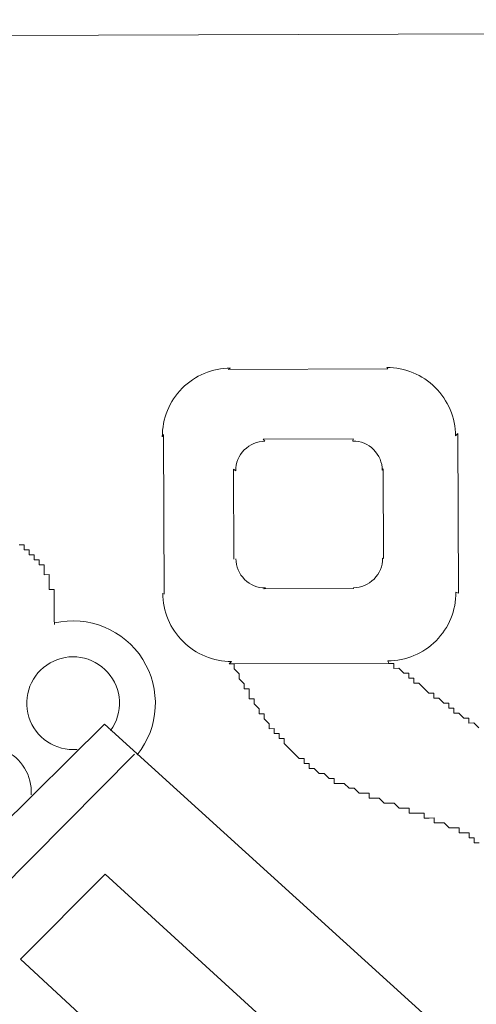
# Model space of a CAD drawing. Units: millimetres. Extents: x 55.8 to 137.5, y 7.5 to 40.5.
# Drawn here: x 58.4 to 58.4, y 39.5 to 39.5 of the extents above; entities that cross this region are included whole.
import ezdxf

# ---------------------------------------------------------------- set-up
doc = ezdxf.new("R2010")
doc.units = ezdxf.units.MM
doc.layers.add('1', color=1, linetype='Continuous')

# ---------------------------------------------------------------- blocks, each defined once
blk = doc.blocks.new('escudo_hamea')
at = {"layer": '1', "color": 2, "lineweight": 0}
for p, q in [((0.3660421742320068, -0.1080613541444109), (-0.3653089894228287, -0.1105145774336052)), ((0.3660421742320068, -0.1080613541444109), (-0.3653089894228287, -0.1105145774336052)), ((0.3660421742320068, -0.1080613541444109), (-0.3653089894228287, -0.1105145774336052)), ((-0.1122761660003562, -0.2004148755368078), (-0.08844797901065249, -0.1769158336710461)), ((-0.08844797901065249, -0.1769158336710461), (-0.0546802783073872, -0.2075401504816909)), ((-0.108851097632396, -0.2033307758010778), (-0.08551080334427752, -0.1798333704418837)), ((-0.09666523604164468, -0.1998746125409525), (-0.0883988818141006, -0.1915526147595301)), ((-0.0883988818141006, -0.1915526147595301), (-0.06441849351040219, -0.2134275944172259)), ((-0.06925814279156839, -0.2251533850439955), (-0.09666523604164468, -0.1998746125409525))]:
    blk.add_line(p, q, dxfattribs=at)
for points in [[(-0.08263581746450654, -0.1642109844651714), (-0.08268818780743459, -0.1485984179298612), (-0.08280443050762187, -0.148823582408113, -0.4142140025689465), (-0.07613844226852962, -0.1421127235980748), (-0.07636685810666677, -0.1422345373166536), (-0.06075429157044709, -0.1421821669709971), (-0.06085061717521967, -0.1420614425605891, -0.4142140025689465), (-0.05413975835153906, -0.1487274307819462), (-0.05390251825747328, -0.1485018601051706), (-0.05385014791363574, -0.1641144266477568), (-0.05408847730950583, -0.1640152558911723, -0.4142140025689465), (-0.06075446555178132, -0.1707261146957535), (-0.06065773374939454, -0.1709678365250511), (-0.07627030028515946, -0.1710202068697981), (-0.07604229064190804, -0.1707773957332392, -0.4142140025689465), (-0.08275314946558865, -0.1641114074927827)], [(-0.0758167756180228, -0.1607728235130708), (-0.07584623393631773, -0.1519907548308765), (-0.0756270447436691, -0.1521437562787469, -0.4142140025689465), (-0.07277019263983675, -0.1492676739226226), (-0.0729286971500187, -0.1490535791572256), (-0.06414662847191721, -0.1490241208366569), (-0.0641707910185687, -0.1492388283377295, -0.4142140025689465), (-0.06129470866153497, -0.1520956804333764), (-0.06120945280781598, -0.1519416576338699), (-0.06117999448952105, -0.1607237263160641), (-0.06126586307709658, -0.1606950820214479, -0.4142140025689465), (-0.0641227151795647, -0.1635711643702962), (-0.06409753127536533, -0.1636609019715252), (-0.07287959995346682, -0.1636903602911843), (-0.07272211680265173, -0.1636000099624653, -0.4142140025689465), (-0.07559819915877597, -0.1607431578668184)]]:
    blk.add_lwpolyline(points, format="xyb", dxfattribs=at)
for points in [[(-0.09335963751800591, -0.1671743452916417), (-0.09336127409096662, -0.1666864526032441), (-0.09336127409096662, -0.1666864526032441), (-0.09336127409096662, -0.1666864526032441), (-0.09336127409096662, -0.1666864526032441), (-0.09336127409096662, -0.1666864526032441), (-0.09336127409096662, -0.1666864526032441), (-0.09336127409096662, -0.1666864526032441), (-0.09336291066438207, -0.1661985598884712), (-0.09336291066438207, -0.1661985598884712), (-0.09336291066438207, -0.1661985598884712), (-0.09336291066438207, -0.1661985598884712), (-0.09336291066438207, -0.1661985598884712), (-0.09336291066438207, -0.1661985598884712), (-0.09336291066438207, -0.1661985598884712), (-0.09336454723779752, -0.1657106671946167), (-0.09336454723779752, -0.1657106671946167), (-0.09336454723779752, -0.1657106671946167), (-0.09336454723779752, -0.1657106671946167), (-0.09336454723779752, -0.1657106671946167), (-0.09336454723779752, -0.1657106671946167), (-0.09336454723779752, -0.1657106671946167), (-0.09336618381166772, -0.1652227744816628), (-0.09336618381166772, -0.1652227744816628), (-0.09336618381166772, -0.1652227744816628), (-0.09336618381166772, -0.1652227744816628), (-0.09336618381166772, -0.1652227744816628), (-0.09336618381166772, -0.1652227744816628), (-0.09336782038326419, -0.1647348817677994), (-0.09336782038326419, -0.1647348817677994), (-0.09336782038326419, -0.1647348817677994), (-0.09336782038326419, -0.1647348817677994), (-0.09336782038326419, -0.1647348817677994), (-0.09336782038326419, -0.1647348817677994), (-0.09336782038326419, -0.1647348817677994), (-0.09336945695713439, -0.1642469890784923), (-0.09336945695713439, -0.1642469890784923), (-0.09336945695713439, -0.1642469890784923), (-0.09336945695713439, -0.1642469890784923), (-0.09336945695713439, -0.1642469890784923), (-0.09336945695713439, -0.1642469890784923), (-0.09336945695713439, -0.1642469890784923), (-0.09337109353054984, -0.1637590963655384), (-0.09337109353054984, -0.1637590963655384), (-0.09337109353054984, -0.1637590963655384), (-0.09337109353054984, -0.1637590963655384), (-0.0938589862344088, -0.1637607329348612), (-0.0938589862344088, -0.1637607329348612), (-0.093860622808279, -0.1632728402473731), (-0.093860622808279, -0.1632728402473731), (-0.093860622808279, -0.1632728402473731), (-0.093860622808279, -0.1632728402473731), (-0.093860622808279, -0.1632728402473731), (-0.093860622808279, -0.1632728402473731), (-0.093860622808279, -0.1632728402473731), (-0.0938622593821492, -0.1627849475326002), (-0.0938622593821492, -0.1627849475326002), (-0.0938622593821492, -0.1627849475326002), (-0.0938622593821492, -0.1627849475326002), (-0.0938622593821492, -0.1627849475326002), (-0.0938622593821492, -0.1627849475326002), (-0.0938622593821492, -0.1627849475326002), (-0.09386389595465516, -0.1622970548205558), (-0.09386389595465516, -0.1622970548205558), (-0.09386389595465516, -0.1622970548205558), (-0.09435178865896887, -0.1622986913971545), (-0.09435178865896887, -0.1622986913971545), (-0.09435178865896887, -0.1622986913971545), (-0.09435178865896887, -0.1622986913971545), (-0.09435342523329382, -0.161810798701481), (-0.09435342523329382, -0.161810798701481), (-0.09435342523329382, -0.161810798701481), (-0.09435342523329382, -0.161810798701481), (-0.09435342523329382, -0.161810798701481), (-0.09435342523329382, -0.161810798701481), (-0.09435342523329382, -0.161810798701481), (-0.09435506180625453, -0.1613229059885271), (-0.0948429545082945, -0.1613245425651257), (-0.0948429545082945, -0.1613245425651257), (-0.0948429545082945, -0.1613245425651257), (-0.0948429545082945, -0.1613245425651257), (-0.0948429545082945, -0.1613245425651257), (-0.0948429545082945, -0.1613245425651257), (-0.0948429545082945, -0.1613245425651257), (-0.0948445910812552, -0.1608366498694522), (-0.0948445910812552, -0.1608366498694522), (-0.0948445910812552, -0.1608366498694522), (-0.0948445910812552, -0.1608366498694522), (-0.0953324837882974, -0.1608382864478699), (-0.0953324837882974, -0.1608382864478699), (-0.0953324837882974, -0.1608382864478699), (-0.0953324837882974, -0.1608382864478699), (-0.0953341203621676, -0.160350393733097), (-0.0953341203621676, -0.160350393733097), (-0.0953341203621676, -0.160350393733097), (-0.0953341203621676, -0.160350393733097), (-0.0953341203621676, -0.160350393733097), (-0.09582201306375282, -0.1603520303042387), (-0.09582364963716827, -0.1598641376158412), (-0.09582364963716827, -0.1598641376158412), (-0.09582364963716827, -0.1598641376158412), (-0.09582364963716827, -0.1598641376158412), (-0.09582364963716827, -0.1598641376158412), (-0.09631154234375572, -0.1598657741860734), (-0.09631154234375572, -0.1598657741860734), (-0.09631154234375572, -0.1598657741860734), (-0.09631154234375572, -0.1598657741860734), (-0.09631154234375572, -0.1598657741860734), (-0.09631154234375572, -0.1598657741860734), (-0.09631317891489743, -0.15937788147221), (-0.09631317891489743, -0.15937788147221), (-0.09680107161966589, -0.1593795180497182)], [(-0.05181674843561268, -0.1885025155770563), (-0.0523046411381074, -0.188504152153655), (-0.05230627771106811, -0.1880162594334251), (-0.05230627771106811, -0.1880162594334251), (-0.05279417041583656, -0.1880178960100238), (-0.05279417041583656, -0.1880178960100238), (-0.05279580698970676, -0.1875300033152598), (-0.05328369969538471, -0.187531639892768), (-0.05328369969538471, -0.187531639892768), (-0.05377159239787943, -0.1875332764620907), (-0.05377159239787943, -0.1875332764620907), (-0.05377322897174963, -0.1870453837500463), (-0.05426112167651809, -0.1870470203257355), (-0.05426112167651809, -0.1870470203257355), (-0.0547490143808318, -0.1870486568959677), (-0.0547490143808318, -0.1870486568959677), (-0.0552385436599252, -0.1865624007596125), (-0.0552385436599252, -0.1865624007596125), (-0.0552385436599252, -0.1865624007596125), (-0.05572643636105568, -0.1865640373298447), (-0.05572643636105568, -0.1865640373298447), (-0.05621432906536938, -0.1865656739064434), (-0.05621596563969433, -0.1860777812125889), (-0.05621596563969433, -0.1860777812125889), (-0.05670385834355329, -0.1860794177882781), (-0.05670385834355329, -0.1860794177882781), (-0.05719175104832175, -0.1860810543585103), (-0.0571933876226467, -0.1855931616464659), (-0.05768128032468667, -0.1855947982230646), (-0.05768128032468667, -0.1855947982230646), (-0.05816917302900038, -0.1855964347923873), (-0.05816917302900038, -0.1855964347923873), (-0.05816917302900038, -0.1855964347923873), (-0.05865706573376883, -0.185598071370805), (-0.05865870230627479, -0.1851101786751315), (-0.05914659501013375, -0.1851118152462732), (-0.05914659501013375, -0.1851118152462732), (-0.05963448771626645, -0.1851134518228719), (-0.05963448771626645, -0.1851134518228719), (-0.05963448771626645, -0.1851134518228719), (-0.06012401699535985, -0.1846271956792407), (-0.06012401699535985, -0.1846271956792407), (-0.06061190969967356, -0.1846288322567489), (-0.06061190969967356, -0.1846288322567489), (-0.06109980240034929, -0.1846304688260716), (-0.06109980240034929, -0.1846304688260716), (-0.06158933167944269, -0.1841442127088158), (-0.0620772243846659, -0.1841458492854144), (-0.0620772243846659, -0.1841458492854144), (-0.0625651170889796, -0.1841474858565562), (-0.06256675366194031, -0.1836595931235934), (-0.06305464636398028, -0.1836612296938256), (-0.06305464636398028, -0.1836612296938256), (-0.06305464636398028, -0.1836612296938256), (-0.06354253907147722, -0.1836628662649673), (-0.06354253907147722, -0.1836628662649673), (-0.0640320683464779, -0.1831766101522589), (-0.0640320683464779, -0.1831766101522589), (-0.06451996104942737, -0.1831782467234007), (-0.06451996104942737, -0.1831782467234007), (-0.06451996104942737, -0.1831782467234007), (-0.06500949032579229, -0.1826919906043258), (-0.06500949032579229, -0.1826919906043258), (-0.06549738303465347, -0.1826936271754676), (-0.06549738303465347, -0.1826936271754676), (-0.06549738303465347, -0.1826936271754676), (-0.0659852757353292, -0.1826952637529757), (-0.0659869123082899, -0.1822073710400218), (-0.0664748050144226, -0.1822090076093446), (-0.0664748050144226, -0.1822090076093446), (-0.0664748050144226, -0.1822090076093446), (-0.06696433429488025, -0.1817227514920887), (-0.06696433429488025, -0.1817227514920887), (-0.06745222699692022, -0.1817243880686874), (-0.06745222699692022, -0.1817243880686874), (-0.06745222699692022, -0.1817243880686874), (-0.06794175627464938, -0.1812381319250562), (-0.06794175627464938, -0.1812381319250562), (-0.0684296489771441, -0.1812397685025644), (-0.0684296489771441, -0.1812397685025644), (-0.0684312855501048, -0.1807518758068909), (-0.06891917825805649, -0.1807535123780326), (-0.06891917825805649, -0.1807535123780326), (-0.06892081482965295, -0.1802656196450698), (-0.06940870753169293, -0.180267256222578), (-0.06940870753169293, -0.180267256222578), (-0.06940870753169293, -0.180267256222578), (-0.06989823680942209, -0.1797810001044127), (-0.06989823680942209, -0.1797810001044127), (-0.06989823680942209, -0.1797810001044127), (-0.07038776608533226, -0.1792947439607815), (-0.07038776608533226, -0.1792947439607815), (-0.07038776608533226, -0.1792947439607815), (-0.0708772953666994, -0.1788084878435257), (-0.0708772953666994, -0.1788084878435257), (-0.0708772953666994, -0.1788084878435257), (-0.0708789319405696, -0.1783205951542186), (-0.07136682464215482, -0.1783222317244508), (-0.07136682464215482, -0.1783222317244508), (-0.07136846121466078, -0.1778343390105874), (-0.07185635391988399, -0.1778359755880956), (-0.07185635391988399, -0.1778359755880956), (-0.07185799049284469, -0.1773480828733227), (-0.07185799049284469, -0.1773480828733227), (-0.07234588319761315, -0.1773497194444644), (-0.0723475197701191, -0.1768618267315105), (-0.0723475197701191, -0.1768618267315105), (-0.0723475197701191, -0.1768618267315105), (-0.07283704904875776, -0.1763755706133452), (-0.07283704904875776, -0.1763755706133452), (-0.07283868562171847, -0.1758876778985723), (-0.07283868562171847, -0.1758876778985723), (-0.07332657832739642, -0.17588931447699), (-0.07332821489990238, -0.1754014217813165), (-0.07332821489990238, -0.1754014217813165), (-0.07332821489990238, -0.1754014217813165), (-0.0738177441753578, -0.1749151656449612), (-0.0738177441753578, -0.1749151656449612), (-0.07381938074831851, -0.1744272729301883), (-0.07381938074831851, -0.1744272729301883), (-0.0743072734553607, -0.1744289095013301), (-0.0743089100283214, -0.1739410168129325), (-0.0743089100283214, -0.1739410168129325), (-0.07431054660264635, -0.1734531240990691), (-0.07479843930468633, -0.1734547606702108), (-0.07480007587764703, -0.1729668679809038), (-0.07480007587764703, -0.1729668679809038), (-0.07480007587764703, -0.1729668679809038), (-0.07528960515583094, -0.1724806118381821), (-0.07528960515583094, -0.1724806118381821), (-0.07529124172879165, -0.171992719148875), (-0.07529124172879165, -0.171992719148875), (-0.07529124172879165, -0.171992719148875), (-0.07578077100652081, -0.1715064630061534), (-0.07578077100652081, -0.1715064630061534), (-0.07578240758039101, -0.1710185702931994), (-0.07578240758039101, -0.1710185702931994), (-0.07627030028515946, -0.1710202068697981)], [(-0.05185438962053013, -0.1772809833701103), (-0.05234391889598555, -0.1767947272264792), (-0.05234391889598555, -0.1767947272264792), (-0.05234391889598555, -0.1767947272264792), (-0.05283181159984451, -0.1767963638039873), (-0.05283344817280522, -0.1763084711074043), (-0.05332134088030216, -0.176310107685822), (-0.05332134088030216, -0.176310107685822), (-0.05332134088030216, -0.176310107685822), (-0.05381087015621233, -0.1758238515431003), (-0.05381087015621233, -0.1758238515431003), (-0.05381087015621233, -0.1758238515431003), (-0.05429876286098079, -0.1758254881206085), (-0.05430039943439624, -0.1753375954240255), (-0.05430039943439624, -0.1753375954240255), (-0.0547882921391647, -0.1753392320024432), (-0.0547882921391647, -0.1753392320024432), (-0.0547899287130349, -0.1748513392876703), (-0.0552778214173486, -0.1748529758579025), (-0.0552778214173486, -0.1748529758579025), (-0.0552778214173486, -0.1748529758579025), (-0.05576735069234928, -0.1743667197215473), (-0.05576735069234928, -0.1743667197215473), (-0.05625524339711774, -0.1743683562917795), (-0.05625524339711774, -0.1743683562917795), (-0.0562568799696237, -0.1738804636033819), (-0.0567447726748469, -0.1738821001736142), (-0.0567447726748469, -0.1738821001736142), (-0.0567447726748469, -0.1738821001736142), (-0.0572343019539403, -0.1733958440381684), (-0.0572343019539403, -0.1733958440381684), (-0.0572343019539403, -0.1733958440381684), (-0.05772383122757674, -0.1729095879127271), (-0.05772383122757674, -0.1729095879127271), (-0.05772383122757674, -0.1729095879127271), (-0.05821172393279994, -0.1729112244902353), (-0.05821336050621539, -0.1724233317754624), (-0.05821336050621539, -0.1724233317754624), (-0.05870125321098385, -0.1724249683466041), (-0.05870125321098385, -0.1724249683466041), (-0.05870288978394456, -0.1719370756582066), (-0.05919078248871301, -0.1719387122348053), (-0.05919078248871301, -0.1719387122348053), (-0.05919078248871301, -0.1719387122348053), (-0.05968031176644217, -0.1714524560911741), (-0.05968031176644217, -0.1714524560911741), (-0.05968031176644217, -0.1714524560911741), (-0.06016820447257487, -0.1714540926623158), (-0.06016984104462608, -0.1709661999539094), (-0.06065773374939454, -0.1709678365250511)]]:
    blk.add_lwpolyline(points, dxfattribs=at)
for centre, radius, start, end in [((-0.09152790471489425, -0.1748591353416487), 0.008045981429662995, 321.2690183453699, 103.072618389495), ((-0.09152790471489425, -0.1748591353416487), 0.004533134196376536, 324.027612795855, 275.2339350314261), ((-0.1001443203335839, -0.1835609651134291), 0.004533134196376536, 356.9608739337385, 272.0742878153092)]:
    blk.add_arc(centre, radius, start, end, dxfattribs=at)

msp = doc.modelspace()

# ---------------------------------------------------------------- block references
at = {"color": 2, "xscale": 0.9465129131648156, "yscale": 0.9465129131648156, "zscale": 0.9465129131648156}
msp.add_blockref('escudo_hamea', (58.47695416852568, 39.64727889341287), dxfattribs=at)

doc.saveas('drawing.dxf')
